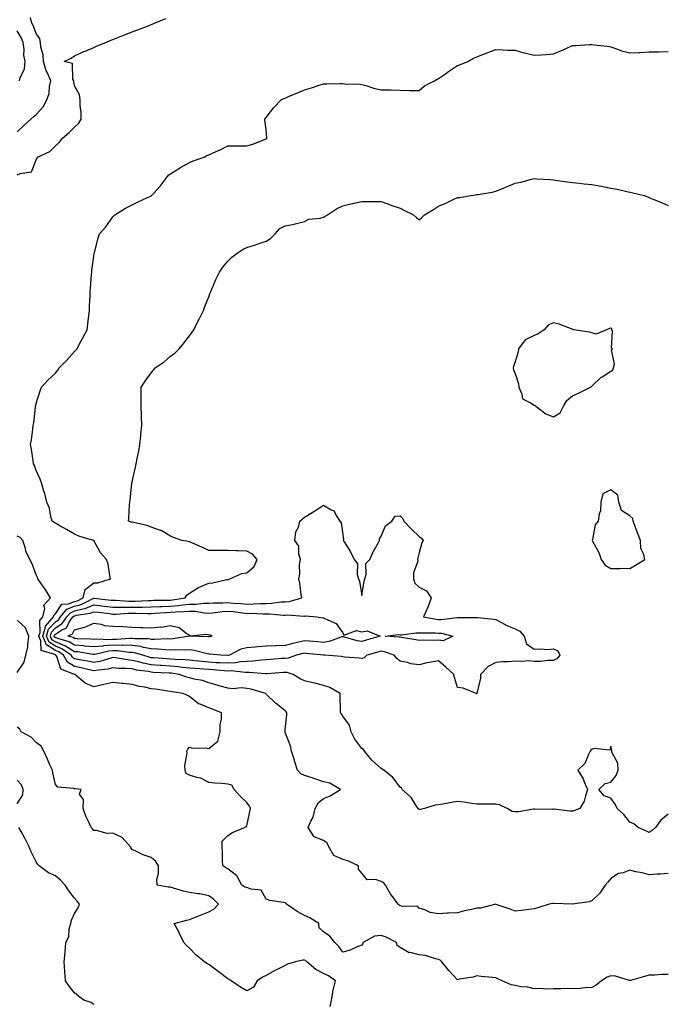
# Model space of a CAD drawing. Units: inches. Extents: x 960563 to 963203, y 7271498 to 7274138.
# Drawn here: x 960799 to 961135, y 7273130 to 7273644 of the extents above; entities that cross this region are included whole.
import ezdxf

# ---------------------------------------------------------------- set-up
doc = ezdxf.new("R2010")
doc.units = ezdxf.units.IN
doc.header["$MEASUREMENT"] = 0
doc.layers.add('Contour_96057271', color=7, linetype='Continuous', true_color=0x02f5e1)

msp = doc.modelspace()

# ---------------------------------------------------------------- linework, layer by layer
at = {"layer": 'Contour_96057271'}
for points in [[(960798.05, 7273585.26, 3178), (960801.51, 7273588.46, 3178), (960805.26, 7273591.92, 3178), (960806.78, 7273593.19, 3178), (960808.05, 7273594.24, 3178), (960811.65, 7273598.32, 3178), (960813.6, 7273601.92, 3178), (960814.81, 7273605.16, 3178), (960815, 7273608.87, 3178), (960815.71, 7273611.92, 3178), (960813.67, 7273616.3, 3178), (960813.21, 7273617.08, 3178), (960811.84, 7273621.92, 3178), (960811.63, 7273625.5, 3178), (960810.45, 7273629.52, 3178), (960810.24, 7273631.92, 3178), (960809.94, 7273633.81, 3178), (960808.05, 7273636.65, 3178), (960806.49, 7273640.36, 3178), (960805.67, 7273641.92, 3178), (960805.05, 7273644.92, 3178)], [(960798.05, 7273562.73, 3177), (960799.63, 7273563.5, 3177), (960805.6, 7273564.37, 3177), (960808.05, 7273570.67, 3177), (960808.47, 7273571.5, 3177), (960808.67, 7273571.92, 3177), (960815.09, 7273574.88, 3177), (960818.05, 7273577.89, 3177), (960820.1, 7273579.87, 3177), (960821.64, 7273581.92, 3177), (960825.13, 7273584.84, 3177), (960828.05, 7273587.67, 3177), (960830.23, 7273589.74, 3177), (960831.45, 7273591.92, 3177), (960831.42, 7273595.29, 3177), (960831.02, 7273598.95, 3177), (960830.99, 7273601.92, 3177), (960830.65, 7273604.52, 3177), (960828.05, 7273609.27, 3177), (960827.6, 7273611.47, 3177), (960827.57, 7273611.92, 3177), (960827.16, 7273612.81, 3177), (960826.99, 7273620.86, 3177), (960822.67, 7273621.92, 3177), (960826.24, 7273623.73, 3177), (960828.05, 7273624.86, 3177), (960832.87, 7273627.1, 3177), (960833.48, 7273627.35, 3177), (960838.05, 7273629.35, 3177), (960839.84, 7273630.13, 3177), (960844.31, 7273631.92, 3177), (960846.94, 7273633.03, 3177), (960848.05, 7273633.46, 3177), (960850.6, 7273634.47, 3177), (960854.08, 7273635.89, 3177), (960858.05, 7273637.37, 3177), (960861.32, 7273638.65, 3177), (960866.95, 7273640.82, 3177), (960868.05, 7273641.25, 3177), (960868.53, 7273641.44, 3177), (960869.72, 7273641.92, 3177), (960875.64, 7273644.33, 3177)], [(960799.26, 7273611.92, 3179), (960799.53, 7273613.4, 3179), (960801.83, 7273618.14, 3179), (960802.15, 7273621.92, 3179), (960801.44, 7273625.31, 3179), (960801.68, 7273628.29, 3179), (960801.21, 7273631.92, 3179), (960800.22, 7273634.09, 3179), (960798.05, 7273637.93, 3179)], [(961138.05, 7273197.91, 3176), (961133.76, 7273197.63, 3176), (961132.32, 7273197.65, 3176), (961128.05, 7273197.33, 3176), (961124.44, 7273198.31, 3176), (961121.04, 7273198.93, 3176), (961118.05, 7273199.63, 3176), (961114.51, 7273198.38, 3176), (961112.01, 7273197.96, 3176), (961108.05, 7273195.37, 3176), (961106.49, 7273193.48, 3176), (961105.05, 7273191.92, 3176), (961102.33, 7273187.64, 3176), (961098.05, 7273183.66, 3176), (961096.71, 7273183.26, 3176), (961088.06, 7273181.93, 3176), (961078.49, 7273182.36, 3176), (961078.05, 7273182.35, 3176), (961077.68, 7273182.29, 3176), (961075.89, 7273181.92, 3176), (961069.99, 7273179.98, 3176), (961068.05, 7273179.48, 3176), (961065.3, 7273179.17, 3176), (961061.32, 7273178.65, 3176), (961058.05, 7273178.31, 3176), (961055.47, 7273179.34, 3176), (961048.1, 7273181.87, 3176), (961048.05, 7273181.89, 3176), (961048.01, 7273181.88, 3176), (961040.03, 7273179.94, 3176), (961038.05, 7273179.81, 3176), (961035.28, 7273179.15, 3176), (961031.56, 7273178.41, 3176), (961028.05, 7273177.48, 3176), (961023.37, 7273177.24, 3176), (961022.63, 7273177.34, 3176), (961018.05, 7273176.99, 3176), (961013.73, 7273177.6, 3176), (961010.96, 7273179.01, 3176), (961008.05, 7273179.82, 3176), (961007.05, 7273180.92, 3176), (960999.19, 7273180.78, 3176), (960998.05, 7273181.17, 3176), (960997.6, 7273181.47, 3176), (960997.05, 7273181.92, 3176), (960994.26, 7273185.71, 3176), (960993.21, 7273187.08, 3176), (960990.44, 7273191.92, 3176), (960989.37, 7273193.24, 3176), (960988.05, 7273193.85, 3176), (960985.11, 7273194.86, 3176), (960980.87, 7273194.74, 3176), (960978.05, 7273198.2, 3176), (960976.32, 7273200.19, 3176), (960976.21, 7273201.92, 3176), (960970.76, 7273204.63, 3176), (960968.05, 7273205.34, 3176), (960963.48, 7273207.35, 3176), (960960.74, 7273211.92, 3176), (960959.87, 7273213.74, 3176), (960958.05, 7273215.27, 3176), (960953.22, 7273217.09, 3176), (960949.92, 7273221.92, 3176), (960951.35, 7273225.22, 3176), (960952.64, 7273227.33, 3176), (960953.67, 7273231.92, 3176), (960955.14, 7273234.83, 3176), (960958.05, 7273237.2, 3176), (960961.47, 7273238.5, 3176), (960966.81, 7273241.92, 3176), (960961.31, 7273245.18, 3176), (960958.05, 7273245.88, 3176), (960953.55, 7273247.42, 3176), (960952.06, 7273247.91, 3176), (960948.05, 7273249.23, 3176), (960946.21, 7273250.08, 3176), (960944.51, 7273251.92, 3176), (960942.91, 7273256.78, 3176), (960942.8, 7273257.17, 3176), (960941.28, 7273261.92, 3176), (960940.7, 7273264.57, 3176), (960938.05, 7273271.6, 3176), (960937.95, 7273271.82, 3176), (960937.93, 7273271.92, 3176), (960937.92, 7273272.05, 3176), (960938.05, 7273272.97, 3176), (960938.9, 7273281.07, 3176), (960938.85, 7273281.92, 3176), (960938.59, 7273282.46, 3176), (960938.05, 7273282.97, 3176), (960933.23, 7273286.74, 3176), (960933.03, 7273286.9, 3176), (960928.05, 7273291.68, 3176), (960927.93, 7273291.8, 3176), (960927.8, 7273291.92, 3176), (960920.3, 7273294.17, 3176), (960918.05, 7273294.62, 3176), (960915.12, 7273294.85, 3176), (960910.61, 7273294.48, 3176), (960908.05, 7273294.77, 3176), (960904.13, 7273295.84, 3176), (960902.44, 7273296.31, 3176), (960898.05, 7273297.48, 3176), (960894.89, 7273298.76, 3176), (960890.49, 7273299.48, 3176), (960888.05, 7273300.18, 3176), (960886.63, 7273300.5, 3176), (960882.65, 7273301.92, 3176), (960878.63, 7273302.5, 3176), (960878.05, 7273302.55, 3176), (960877.39, 7273302.58, 3176), (960869.13, 7273303, 3176), (960868.05, 7273303.07, 3176), (960866.6, 7273303.37, 3176), (960860.35, 7273304.22, 3176), (960858.05, 7273304.78, 3176), (960854.94, 7273305.03, 3176), (960851.13, 7273305, 3176), (960848.05, 7273305.28, 3176), (960845.31, 7273304.66, 3176), (960840.35, 7273304.22, 3176), (960838.05, 7273303.8, 3176), (960835.65, 7273304.32, 3176), (960831.44, 7273305.31, 3176), (960828.05, 7273305.99, 3176), (960824.41, 7273308.28, 3176), (960822.28, 7273311.92, 3176), (960819.78, 7273313.65, 3176), (960818.05, 7273314.34, 3176), (960813.43, 7273317.3, 3176), (960811.4, 7273321.92, 3176), (960812.88, 7273326.75, 3176), (960812.87, 7273327.1, 3176), (960817.02, 7273331.92, 3176), (960817.21, 7273332.76, 3176), (960818.05, 7273333.62, 3176), (960821.4, 7273338.57, 3176), (960824.86, 7273338.73, 3176), (960828.05, 7273339.99, 3176), (960829.56, 7273340.41, 3176), (960832.56, 7273341.92, 3176), (960833.64, 7273346.33, 3176), (960838.05, 7273349.82, 3176), (960840.17, 7273349.8, 3176), (960846.82, 7273351.92, 3176), (960846.36, 7273353.61, 3176), (960845.62, 7273359.49, 3176), (960844.63, 7273361.92, 3176), (960841.52, 7273365.39, 3176), (960838.05, 7273371.78, 3176), (960838, 7273371.87, 3176), (960837.94, 7273371.92, 3176), (960830.29, 7273374.16, 3176), (960828.05, 7273375.1, 3176), (960823.74, 7273377.61, 3176), (960820.41, 7273379.56, 3176), (960818.05, 7273380.94, 3176), (960817.38, 7273381.25, 3176), (960816.37, 7273381.92, 3176), (960815.66, 7273384.31, 3176), (960814.92, 7273388.8, 3176), (960813.54, 7273391.92, 3176), (960812.49, 7273396.36, 3176), (960811.83, 7273398.14, 3176), (960810.72, 7273401.92, 3176), (960810.05, 7273403.92, 3176), (960808.05, 7273408.47, 3176), (960807.11, 7273410.98, 3176), (960806.61, 7273411.92, 3176), (960806.32, 7273413.65, 3176), (960805.53, 7273419.4, 3176), (960805.08, 7273421.92, 3176), (960805.56, 7273424.41, 3176), (960806.17, 7273430.05, 3176), (960806.48, 7273431.92, 3176), (960806.68, 7273433.29, 3176), (960807.64, 7273441.51, 3176), (960807.7, 7273441.92, 3176), (960807.73, 7273442.24, 3176), (960808.05, 7273443.33, 3176), (960810.05, 7273449.92, 3176), (960810.74, 7273451.92, 3176), (960814.19, 7273455.78, 3176), (960818.05, 7273459.2, 3176), (960819.2, 7273460.77, 3176), (960820.05, 7273461.92, 3176), (960823.93, 7273466.04, 3176), (960828.05, 7273470.5, 3176), (960828.68, 7273471.29, 3176), (960829.31, 7273471.92, 3176), (960830.66, 7273474.53, 3176), (960832.25, 7273477.72, 3176), (960834.55, 7273481.92, 3176), (960834.93, 7273485.04, 3176), (960835.45, 7273489.32, 3176), (960835.76, 7273491.92, 3176), (960835.85, 7273494.12, 3176), (960836.13, 7273500, 3176), (960836.19, 7273501.92, 3176), (960836.31, 7273503.66, 3176), (960836.92, 7273510.79, 3176), (960837.01, 7273511.92, 3176), (960837.1, 7273512.87, 3176), (960838.05, 7273520.33, 3176), (960838.24, 7273521.73, 3176), (960838.27, 7273521.92, 3176), (960838.36, 7273522.23, 3176), (960840.34, 7273529.63, 3176), (960841.02, 7273531.92, 3176), (960844.31, 7273535.66, 3176), (960848.05, 7273540.89, 3176), (960848.53, 7273541.44, 3176), (960848.97, 7273541.92, 3176), (960854.64, 7273545.33, 3176), (960858.05, 7273547.19, 3176), (960861.31, 7273548.66, 3176), (960867.94, 7273551.81, 3176), (960868.05, 7273551.86, 3176), (960868.08, 7273551.89, 3176), (960868.14, 7273551.92, 3176), (960869.24, 7273553.11, 3176), (960872.92, 7273557.05, 3176), (960876.53, 7273561.92, 3176), (960877.16, 7273562.81, 3176), (960878.05, 7273563.38, 3176), (960881.92, 7273565.79, 3176), (960883.28, 7273566.69, 3176), (960888.05, 7273569.2, 3176), (960889.95, 7273570.02, 3176), (960895.69, 7273571.92, 3176), (960897.13, 7273572.84, 3176), (960898.05, 7273573.25, 3176), (960900.46, 7273574.33, 3176), (960904.09, 7273575.88, 3176), (960908.05, 7273577.85, 3176), (960912.09, 7273577.88, 3176), (960914.03, 7273577.9, 3176), (960918.05, 7273577.9, 3176), (960921.16, 7273578.81, 3176), (960927.6, 7273581.47, 3176), (960928.05, 7273581.63, 3176), (960928.23, 7273581.74, 3176), (960928.42, 7273581.92, 3176), (960928.41, 7273582.28, 3176), (960928.05, 7273586.4, 3176), (960927.41, 7273591.28, 3176), (960927.39, 7273591.92, 3176), (960927.69, 7273592.28, 3176), (960928.05, 7273592.68, 3176), (960932.01, 7273597.96, 3176), (960935.94, 7273601.92, 3176), (960937.38, 7273602.59, 3176), (960938.05, 7273602.89, 3176), (960939.74, 7273603.61, 3176), (960944.39, 7273605.58, 3176), (960948.05, 7273607.14, 3176), (960951.78, 7273608.19, 3176), (960955.67, 7273609.54, 3176), (960958.05, 7273610.28, 3176), (960959.7, 7273610.27, 3176), (960966.52, 7273610.39, 3176), (960968.05, 7273610.39, 3176), (960969.8, 7273610.17, 3176), (960976.35, 7273610.22, 3176), (960978.05, 7273609.95, 3176), (960980.73, 7273609.24, 3176), (960984.1, 7273607.97, 3176), (960988.05, 7273607.23, 3176), (960992.85, 7273607.12, 3176), (960993.27, 7273607.14, 3176), (960998.05, 7273607.01, 3176), (961002.97, 7273606.84, 3176), (961003.1, 7273606.87, 3176), (961008.05, 7273606.77, 3176), (961010.77, 7273609.2, 3176), (961015.89, 7273611.92, 3176), (961017.31, 7273612.66, 3176), (961018.05, 7273613.01, 3176), (961021.72, 7273615.59, 3176), (961023.27, 7273616.7, 3176), (961028.05, 7273619.79, 3176), (961029.59, 7273620.38, 3176), (961033.3, 7273621.92, 3176), (961036.35, 7273623.62, 3176), (961038.05, 7273624.45, 3176), (961042.12, 7273625.99, 3176), (961043.46, 7273626.51, 3176), (961048.05, 7273628.18, 3176), (961051.88, 7273628.09, 3176), (961054.07, 7273627.94, 3176), (961058.05, 7273627.86, 3176), (961062.66, 7273626.53, 3176), (961063.63, 7273626.34, 3176), (961068.05, 7273625.25, 3176), (961071.59, 7273625.46, 3176), (961074.31, 7273625.66, 3176), (961078.05, 7273625.88, 3176), (961082.31, 7273627.66, 3176), (961085.06, 7273628.93, 3176), (961088.05, 7273630.26, 3176), (961089.58, 7273630.39, 3176), (961096.91, 7273630.78, 3176), (961098.05, 7273630.88, 3176), (961099.26, 7273630.71, 3176), (961106.06, 7273629.93, 3176), (961108.05, 7273629.65, 3176), (961111.49, 7273628.48, 3176), (961113.63, 7273627.5, 3176), (961118.05, 7273626.44, 3176), (961122.85, 7273626.72, 3176), (961123.29, 7273626.68, 3176), (961128.05, 7273627.08, 3176), (961133.21, 7273627.08, 3176), (961138.05, 7273627.09, 3176)], [(961138.05, 7273228.9, 3175), (961134.09, 7273225.88, 3175), (961131.4, 7273221.92, 3175), (961129.61, 7273220.36, 3175), (961128.05, 7273219.41, 3175), (961126.38, 7273220.25, 3175), (961122.26, 7273221.92, 3175), (961120.06, 7273223.93, 3175), (961118.05, 7273224.77, 3175), (961114.87, 7273228.74, 3175), (961111.37, 7273231.92, 3175), (961110.39, 7273234.26, 3175), (961108.05, 7273237.3, 3175), (961104.59, 7273238.46, 3175), (961101.76, 7273241.92, 3175), (961105.08, 7273244.89, 3175), (961108.05, 7273245.6, 3175), (961110.88, 7273249.09, 3175), (961111.81, 7273251.92, 3175), (961111.66, 7273255.53, 3175), (961108.62, 7273261.35, 3175), (961108.56, 7273261.92, 3175), (961108.51, 7273262.38, 3175), (961108.05, 7273264.39, 3175), (961107.57, 7273262.4, 3175), (961099.43, 7273263.3, 3175), (961098.05, 7273262.76, 3175), (961097.61, 7273262.36, 3175), (961097.25, 7273261.92, 3175), (961096.31, 7273260.18, 3175), (961094.48, 7273255.49, 3175), (961090.76, 7273251.92, 3175), (961093.6, 7273247.47, 3175), (961094.18, 7273245.79, 3175), (961095.92, 7273241.92, 3175), (961094.74, 7273238.61, 3175), (961094.17, 7273235.8, 3175), (961091.87, 7273231.92, 3175), (961089.09, 7273230.88, 3175), (961088.05, 7273230.51, 3175), (961086.58, 7273230.45, 3175), (961078.43, 7273231.54, 3175), (961078.05, 7273231.52, 3175), (961077.57, 7273231.44, 3175), (961068.41, 7273231.56, 3175), (961068.05, 7273231.48, 3175), (961067.61, 7273231.48, 3175), (961059.76, 7273230.21, 3175), (961058.05, 7273230.21, 3175), (961056.54, 7273230.41, 3175), (961053.86, 7273231.92, 3175), (961049.91, 7273233.78, 3175), (961048.05, 7273234.18, 3175), (961045.71, 7273234.26, 3175), (961040.28, 7273234.15, 3175), (961038.05, 7273234.25, 3175), (961035.52, 7273234.45, 3175), (961031.42, 7273235.29, 3175), (961028.05, 7273235.49, 3175), (961024.84, 7273235.13, 3175), (961020.34, 7273234.21, 3175), (961018.05, 7273233.89, 3175), (961016.25, 7273233.72, 3175), (961010.74, 7273231.92, 3175), (961008.6, 7273231.37, 3175), (961008.05, 7273231.37, 3175), (961007.73, 7273231.6, 3175), (961007.5, 7273231.92, 3175), (961006.3, 7273233.67, 3175), (961003.82, 7273237.69, 3175), (960999.12, 7273241.92, 3175), (960998.69, 7273242.56, 3175), (960998.05, 7273243.14, 3175), (960994.19, 7273248.06, 3175), (960989.6, 7273251.92, 3175), (960988.62, 7273252.49, 3175), (960988.05, 7273252.83, 3175), (960983.22, 7273257.09, 3175), (960979.35, 7273261.92, 3175), (960978.84, 7273262.71, 3175), (960978.05, 7273263.25, 3175), (960974.32, 7273268.19, 3175), (960972.39, 7273271.92, 3175), (960971.57, 7273275.44, 3175), (960968.05, 7273280.19, 3175), (960967.42, 7273281.3, 3175), (960966.9, 7273281.92, 3175), (960966.84, 7273283.13, 3175), (960966.72, 7273290.59, 3175), (960966.65, 7273291.92, 3175), (960961.29, 7273295.16, 3175), (960958.05, 7273296.1, 3175), (960953.41, 7273297.28, 3175), (960952.45, 7273297.52, 3175), (960948.05, 7273298.62, 3175), (960945.81, 7273299.68, 3175), (960942.15, 7273301.92, 3175), (960939.1, 7273302.97, 3175), (960938.05, 7273302.96, 3175), (960937.08, 7273302.89, 3175), (960928.36, 7273302.23, 3175), (960928.05, 7273302.21, 3175), (960927.77, 7273302.2, 3175), (960919.11, 7273302.98, 3175), (960918.05, 7273302.96, 3175), (960917.07, 7273302.9, 3175), (960909.92, 7273303.79, 3175), (960908.05, 7273303.7, 3175), (960906.16, 7273303.81, 3175), (960900.4, 7273304.27, 3175), (960898.05, 7273304.41, 3175), (960895.31, 7273304.66, 3175), (960891.07, 7273304.94, 3175), (960888.05, 7273305.24, 3175), (960884.4, 7273305.57, 3175), (960882.04, 7273305.91, 3175), (960878.05, 7273306.25, 3175), (960873.43, 7273306.54, 3175), (960872.7, 7273306.57, 3175), (960868.05, 7273306.87, 3175), (960863.86, 7273307.73, 3175), (960861.54, 7273308.43, 3175), (960858.05, 7273309.27, 3175), (960855.59, 7273309.46, 3175), (960849.42, 7273310.55, 3175), (960848.05, 7273310.68, 3175), (960846.45, 7273310.32, 3175), (960841.28, 7273308.69, 3175), (960838.05, 7273308.11, 3175), (960834.91, 7273308.78, 3175), (960830.37, 7273309.6, 3175), (960828.05, 7273310.06, 3175), (960826.91, 7273310.78, 3175), (960826.24, 7273311.92, 3175), (960821.4, 7273315.27, 3175), (960818.05, 7273316.61, 3175), (960814.81, 7273318.68, 3175), (960813.39, 7273321.92, 3175), (960814.49, 7273325.48, 3175), (960818.05, 7273329.33, 3175), (960819.62, 7273330.35, 3175), (960820.7, 7273331.92, 3175), (960824.04, 7273335.93, 3175), (960828.05, 7273337.52, 3175), (960831.5, 7273338.47, 3175), (960837.77, 7273341.64, 3175), (960838.05, 7273341.75, 3175), (960838.25, 7273341.72, 3175), (960846.9, 7273340.77, 3175), (960848.05, 7273340.63, 3175), (960849.34, 7273340.63, 3175), (960856.33, 7273340.2, 3175), (960858.05, 7273340.2, 3175), (960859.75, 7273340.22, 3175), (960866.66, 7273340.53, 3175), (960868.05, 7273340.55, 3175), (960869.35, 7273340.62, 3175), (960876.86, 7273340.73, 3175), (960878.05, 7273340.78, 3175), (960879.1, 7273340.87, 3175), (960885.76, 7273341.92, 3175), (960886.64, 7273343.33, 3175), (960888.05, 7273344.42, 3175), (960892.65, 7273347.32, 3175), (960893.9, 7273347.77, 3175), (960898.05, 7273349.63, 3175), (960900.18, 7273349.79, 3175), (960907.55, 7273351.42, 3175), (960908.05, 7273351.47, 3175), (960908.45, 7273351.52, 3175), (960909.08, 7273351.92, 3175), (960915.33, 7273354.64, 3175), (960918.05, 7273355.02, 3175), (960921.75, 7273358.22, 3175), (960923.3, 7273361.92, 3175), (960920.89, 7273364.76, 3175), (960918.05, 7273366.32, 3175), (960913.47, 7273366.5, 3175), (960912.59, 7273366.46, 3175), (960908.05, 7273366.66, 3175), (960903.32, 7273366.65, 3175), (960902.75, 7273366.62, 3175), (960898.05, 7273366.61, 3175), (960894.47, 7273368.34, 3175), (960889.34, 7273370.63, 3175), (960888.05, 7273371.23, 3175), (960887.41, 7273371.28, 3175), (960883.99, 7273371.92, 3175), (960879.62, 7273373.49, 3175), (960878.05, 7273374.08, 3175), (960873.22, 7273377.09, 3175), (960872.82, 7273377.15, 3175), (960868.05, 7273378.85, 3175), (960865.77, 7273379.64, 3175), (960858.77, 7273381.2, 3175), (960858.05, 7273381.4, 3175), (960857.6, 7273381.47, 3175), (960856.16, 7273381.92, 3175), (960856.41, 7273383.56, 3175), (960856.66, 7273390.53, 3175), (960856.83, 7273391.92, 3175), (960857.01, 7273392.96, 3175), (960857.93, 7273401.8, 3175), (960857.95, 7273401.92, 3175), (960857.96, 7273402.01, 3175), (960858.05, 7273402.44, 3175), (960859.87, 7273410.1, 3175), (960860.23, 7273411.92, 3175), (960860.75, 7273414.62, 3175), (960861.52, 7273418.45, 3175), (960862.17, 7273421.92, 3175), (960862.59, 7273426.46, 3175), (960862.65, 7273427.32, 3175), (960863.1, 7273431.92, 3175), (960862.96, 7273436.83, 3175), (960862.95, 7273437.02, 3175), (960862.84, 7273441.92, 3175), (960862.86, 7273446.73, 3175), (960862.84, 7273447.13, 3175), (960862.88, 7273451.92, 3175), (960864.97, 7273455, 3175), (960868.05, 7273459.4, 3175), (960869.22, 7273460.75, 3175), (960870.15, 7273461.92, 3175), (960874.75, 7273465.22, 3175), (960878.05, 7273468.09, 3175), (960880.31, 7273469.66, 3175), (960882.6, 7273471.92, 3175), (960885.12, 7273474.85, 3175), (960888.05, 7273478.76, 3175), (960889.41, 7273480.56, 3175), (960890.34, 7273481.92, 3175), (960892.59, 7273486.46, 3175), (960892.89, 7273487.08, 3175), (960895.3, 7273491.92, 3175), (960896.02, 7273493.95, 3175), (960898.05, 7273499.15, 3175), (960898.83, 7273501.14, 3175), (960899.17, 7273501.92, 3175), (960900.09, 7273503.96, 3175), (960901.83, 7273508.14, 3175), (960903.74, 7273511.92, 3175), (960905.42, 7273514.55, 3175), (960908.05, 7273517.72, 3175), (960910.16, 7273519.81, 3175), (960912.88, 7273521.92, 3175), (960916.09, 7273523.88, 3175), (960918.05, 7273524.75, 3175), (960922.42, 7273526.29, 3175), (960923.33, 7273526.64, 3175), (960928.05, 7273528.16, 3175), (960930.41, 7273529.56, 3175), (960932.72, 7273531.92, 3175), (960935.28, 7273534.69, 3175), (960938.05, 7273536.21, 3175), (960942.95, 7273537.02, 3175), (960943.29, 7273537.16, 3175), (960948.05, 7273538.41, 3175), (960950.41, 7273539.56, 3175), (960956.35, 7273540.22, 3175), (960958.05, 7273540.71, 3175), (960958.82, 7273541.15, 3175), (960960.11, 7273541.92, 3175), (960964.87, 7273545.1, 3175), (960968.05, 7273546.57, 3175), (960972.35, 7273547.62, 3175), (960974.03, 7273547.9, 3175), (960978.05, 7273548.77, 3175), (960981.11, 7273548.86, 3175), (960984.93, 7273548.8, 3175), (960988.05, 7273548.89, 3175), (960992.93, 7273547.04, 3175), (960993.1, 7273546.97, 3175), (960998.05, 7273545.29, 3175), (961000.3, 7273544.17, 3175), (961004.95, 7273541.92, 3175), (961006.62, 7273540.49, 3175), (961008.05, 7273539.26, 3175), (961009.42, 7273540.55, 3175), (961010.76, 7273541.92, 3175), (961015.37, 7273544.6, 3175), (961018.05, 7273546.42, 3175), (961021.97, 7273548, 3175), (961026.13, 7273550, 3175), (961028.05, 7273550.87, 3175), (961029, 7273550.97, 3175), (961034.88, 7273551.92, 3175), (961037.62, 7273552.35, 3175), (961038.05, 7273552.44, 3175), (961038.7, 7273552.57, 3175), (961046.16, 7273553.81, 3175), (961048.05, 7273554.23, 3175), (961052.01, 7273555.88, 3175), (961053.49, 7273556.48, 3175), (961058.05, 7273558.47, 3175), (961060.99, 7273558.98, 3175), (961066.63, 7273560.5, 3175), (961068.05, 7273560.8, 3175), (961069.36, 7273560.61, 3175), (961076.53, 7273560.4, 3175), (961078.05, 7273560.11, 3175), (961080.14, 7273559.83, 3175), (961085.22, 7273559.09, 3175), (961088.05, 7273558.69, 3175), (961091.55, 7273558.42, 3175), (961094.16, 7273558.03, 3175), (961098.05, 7273557.77, 3175), (961102.96, 7273556.83, 3175), (961103.17, 7273556.8, 3175), (961108.05, 7273555.9, 3175), (961111.34, 7273555.21, 3175), (961115.79, 7273554.18, 3175), (961118.05, 7273553.69, 3175), (961119.52, 7273553.39, 3175), (961125.5, 7273551.92, 3175), (961127.35, 7273551.22, 3175), (961128.05, 7273550.95, 3175), (961129.69, 7273550.28, 3175), (961134.53, 7273548.4, 3175), (961138.05, 7273546.83, 3175)], [(961138.05, 7273145.23, 3177), (961134.75, 7273145.22, 3177), (961130.97, 7273144.84, 3177), (961128.05, 7273144.81, 3177), (961125.72, 7273144.25, 3177), (961118.3, 7273142.17, 3177), (961118.05, 7273142.11, 3177), (961117.84, 7273142.13, 3177), (961110.44, 7273144.31, 3177), (961108.05, 7273144.54, 3177), (961106.13, 7273143.84, 3177), (961103.26, 7273141.92, 3177), (961100.37, 7273139.6, 3177), (961098.05, 7273138.47, 3177), (961094.47, 7273138.34, 3177), (961092.01, 7273137.96, 3177), (961088.05, 7273137.84, 3177), (961084.04, 7273137.91, 3177), (961082.24, 7273137.73, 3177), (961078.05, 7273137.79, 3177), (961073.77, 7273137.64, 3177), (961071.99, 7273137.98, 3177), (961068.05, 7273137.74, 3177), (961064.7, 7273138.57, 3177), (961061.11, 7273138.86, 3177), (961058.05, 7273139.44, 3177), (961055.96, 7273139.83, 3177), (961051.28, 7273141.92, 3177), (961049.06, 7273142.93, 3177), (961048.05, 7273143.49, 3177), (961046.23, 7273143.74, 3177), (961040.32, 7273144.19, 3177), (961038.05, 7273144.52, 3177), (961036.19, 7273143.78, 3177), (961028.89, 7273142.76, 3177), (961028.05, 7273142.53, 3177), (961023.39, 7273147.26, 3177), (961019.77, 7273151.92, 3177), (961018.9, 7273152.77, 3177), (961018.05, 7273153.15, 3177), (961016.57, 7273153.4, 3177), (961011.29, 7273155.16, 3177), (961008.05, 7273155.52, 3177), (961003.32, 7273156.65, 3177), (961002.73, 7273156.6, 3177), (960998.05, 7273159.34, 3177), (960996.53, 7273160.4, 3177), (960996.14, 7273161.92, 3177), (960990.78, 7273164.65, 3177), (960988.05, 7273165.59, 3177), (960984.66, 7273165.31, 3177), (960978.67, 7273161.92, 3177), (960978.62, 7273161.35, 3177), (960978.05, 7273160.58, 3177), (960975.95, 7273159.82, 3177), (960971.94, 7273158.03, 3177), (960968.05, 7273156.97, 3177), (960966.02, 7273159.89, 3177), (960963.96, 7273161.92, 3177), (960961.34, 7273165.21, 3177), (960958.05, 7273167.59, 3177), (960955.82, 7273169.69, 3177), (960955.59, 7273171.92, 3177), (960950.96, 7273174.83, 3177), (960948.05, 7273175.99, 3177), (960944.18, 7273178.05, 3177), (960938.77, 7273181.92, 3177), (960938.52, 7273182.39, 3177), (960938.05, 7273182.63, 3177), (960937.07, 7273182.9, 3177), (960929.95, 7273183.82, 3177), (960928.05, 7273184.6, 3177), (960925.39, 7273189.26, 3177), (960920.21, 7273189.76, 3177), (960918.05, 7273190.7, 3177), (960916.91, 7273190.78, 3177), (960915.32, 7273191.92, 3177), (960912.84, 7273196.71, 3177), (960908.05, 7273200.36, 3177), (960907.04, 7273200.91, 3177), (960905.46, 7273201.92, 3177), (960905.26, 7273204.71, 3177), (960905.31, 7273209.18, 3177), (960905.07, 7273211.92, 3177), (960905.11, 7273214.86, 3177), (960908.05, 7273217.77, 3177), (960910.51, 7273219.46, 3177), (960916.68, 7273221.92, 3177), (960917.67, 7273222.3, 3177), (960918.05, 7273222.87, 3177), (960919.6, 7273230.37, 3177), (960919.81, 7273231.92, 3177), (960919.34, 7273233.21, 3177), (960918.05, 7273235.07, 3177), (960914.48, 7273238.35, 3177), (960911.33, 7273241.92, 3177), (960910.15, 7273244.02, 3177), (960908.05, 7273244.62, 3177), (960904.96, 7273245.01, 3177), (960901.2, 7273245.07, 3177), (960898.05, 7273245.56, 3177), (960893.89, 7273247.76, 3177), (960891.93, 7273248.04, 3177), (960888.05, 7273249.27, 3177), (960886.37, 7273250.24, 3177), (960885.84, 7273251.92, 3177), (960885.62, 7273254.35, 3177), (960886.86, 7273260.73, 3177), (960886.64, 7273261.92, 3177), (960887.09, 7273262.88, 3177), (960888.05, 7273263.88, 3177), (960889.6, 7273263.47, 3177), (960896.46, 7273263.51, 3177), (960898.05, 7273263.24, 3177), (960902.89, 7273267.08, 3177), (960904.13, 7273271.92, 3177), (960904.13, 7273275.84, 3177), (960904.68, 7273278.55, 3177), (960904.68, 7273281.92, 3177), (960899.98, 7273283.85, 3177), (960898.05, 7273284.53, 3177), (960893.65, 7273286.32, 3177), (960892.66, 7273286.53, 3177), (960888.05, 7273290.42, 3177), (960887.02, 7273290.89, 3177), (960884.65, 7273291.92, 3177), (960878.93, 7273292.8, 3177), (960878.05, 7273293.04, 3177), (960876.73, 7273293.24, 3177), (960870.28, 7273294.15, 3177), (960868.05, 7273294.46, 3177), (960864.74, 7273295.23, 3177), (960861.72, 7273295.59, 3177), (960858.05, 7273296.72, 3177), (960853.38, 7273297.25, 3177), (960852.73, 7273297.24, 3177), (960848.05, 7273297.65, 3177), (960843.33, 7273296.64, 3177), (960842.59, 7273296.46, 3177), (960838.05, 7273295.46, 3177), (960833.5, 7273297.37, 3177), (960828.09, 7273301.88, 3177), (960828.05, 7273301.91, 3177), (960820.79, 7273304.66, 3177), (960818.68, 7273311.29, 3177), (960818.31, 7273311.92, 3177), (960818.16, 7273312.03, 3177), (960818.05, 7273312.07, 3177), (960817.63, 7273312.34, 3177), (960810.5, 7273314.37, 3177), (960810.47, 7273319.5, 3177), (960809.41, 7273321.92, 3177), (960810.01, 7273323.88, 3177), (960809.89, 7273330.08, 3177), (960811.47, 7273331.92, 3177), (960812.41, 7273336.28, 3177), (960811.91, 7273338.06, 3177), (960815.52, 7273341.92, 3177), (960812.58, 7273346.45, 3177), (960810.43, 7273349.54, 3177), (960808.79, 7273351.92, 3177), (960808.58, 7273352.45, 3177), (960808.05, 7273353.93, 3177), (960805.82, 7273359.69, 3177), (960804.65, 7273361.92, 3177), (960802.49, 7273366.36, 3177), (960802.35, 7273367.62, 3177), (960801.09, 7273371.92, 3177), (960799.56, 7273373.43, 3177), (960798.05, 7273374.18, 3177)], [(960798.05, 7273302.89, 3178), (960801.67, 7273308.3, 3178), (960802.64, 7273311.92, 3178), (960803.56, 7273316.41, 3178), (960803.54, 7273317.41, 3178), (960804.17, 7273321.92, 3178), (960802.39, 7273326.26, 3178), (960798.05, 7273330.17, 3178)], [(960961.48, 7273128.49, 3178), (960962.24, 7273131.92, 3178), (960963.09, 7273136.88, 3178), (960963.13, 7273137, 3178), (960964.19, 7273141.92, 3178), (960960.64, 7273144.51, 3178), (960958.05, 7273145.75, 3178), (960954.03, 7273147.9, 3178), (960949.22, 7273151.92, 3178), (960948.67, 7273152.54, 3178), (960948.05, 7273152.77, 3178), (960947.22, 7273152.75, 3178), (960943.31, 7273151.92, 3178), (960939.29, 7273150.68, 3178), (960938.05, 7273149.88, 3178), (960934.1, 7273147.97, 3178), (960932.64, 7273147.33, 3178), (960928.05, 7273144.75, 3178), (960926.14, 7273143.83, 3178), (960923.35, 7273141.92, 3178), (960921.37, 7273138.6, 3178), (960918.05, 7273136.7, 3178), (960914.73, 7273138.6, 3178), (960909.78, 7273141.92, 3178), (960908.67, 7273142.55, 3178), (960908.05, 7273143.01, 3178), (960903.63, 7273146.34, 3178), (960902.97, 7273146.84, 3178), (960898.05, 7273150.44, 3178), (960897.16, 7273151.03, 3178), (960895.95, 7273151.92, 3178), (960891.44, 7273155.31, 3178), (960888.05, 7273159, 3178), (960886.52, 7273160.39, 3178), (960885.06, 7273161.92, 3178), (960882.85, 7273166.72, 3178), (960882.38, 7273167.59, 3178), (960880.11, 7273171.92, 3178), (960886.42, 7273173.55, 3178), (960888.05, 7273174.01, 3178), (960891.48, 7273175.35, 3178), (960893.75, 7273176.22, 3178), (960898.05, 7273177.96, 3178), (960900.68, 7273179.29, 3178), (960903.17, 7273181.92, 3178), (960900.65, 7273184.52, 3178), (960898.05, 7273186.32, 3178), (960893.48, 7273187.35, 3178), (960892.65, 7273187.32, 3178), (960888.05, 7273188, 3178), (960884.92, 7273188.8, 3178), (960879.64, 7273190.33, 3178), (960878.05, 7273190.76, 3178), (960876.9, 7273190.77, 3178), (960871.19, 7273191.92, 3178), (960871.04, 7273194.91, 3178), (960871.93, 7273198.04, 3178), (960871.83, 7273201.92, 3178), (960870.38, 7273204.25, 3178), (960868.05, 7273206.3, 3178), (960863.85, 7273207.72, 3178), (960860.63, 7273209.34, 3178), (960858.05, 7273210.46, 3178), (960857.44, 7273211.31, 3178), (960857.19, 7273211.92, 3178), (960852.82, 7273216.69, 3178), (960848.05, 7273218.95, 3178), (960845.05, 7273218.92, 3178), (960839.46, 7273220.51, 3178), (960838.05, 7273220.47, 3178), (960837.38, 7273221.25, 3178), (960836.64, 7273221.92, 3178), (960835.62, 7273224.35, 3178), (960833.98, 7273227.85, 3178), (960832.5, 7273231.92, 3178), (960832.68, 7273236.55, 3178), (960830.55, 7273239.42, 3178), (960831.49, 7273241.92, 3178), (960828.29, 7273242.16, 3178), (960828.05, 7273242.23, 3178), (960827.55, 7273242.42, 3178), (960819.23, 7273243.1, 3178), (960818.05, 7273244.42, 3178), (960816.75, 7273250.62, 3178), (960816.51, 7273251.92, 3178), (960815.17, 7273254.8, 3178), (960813.8, 7273257.67, 3178), (960811.91, 7273261.92, 3178), (960810.66, 7273264.53, 3178), (960808.05, 7273266.46, 3178), (960805.35, 7273269.22, 3178), (960800.14, 7273271.92, 3178), (960799.46, 7273273.33, 3178), (960798.05, 7273274.31, 3178)], [(960798.05, 7273234.36, 3179), (960801, 7273238.97, 3179), (960801.22, 7273241.92, 3179), (960800.34, 7273244.21, 3179), (960798.05, 7273246.64, 3179)], [(960838.05, 7273129.51, 3179), (960836.73, 7273130.6, 3179), (960832.91, 7273131.92, 3179), (960830.12, 7273133.99, 3179), (960828.05, 7273135.65, 3179), (960825.23, 7273139.1, 3179), (960823.36, 7273141.92, 3179), (960822.92, 7273146.79, 3179), (960822.94, 7273147.03, 3179), (960822.64, 7273151.92, 3179), (960823.07, 7273156.9, 3179), (960823.08, 7273156.95, 3179), (960823.51, 7273161.92, 3179), (960825, 7273164.97, 3179), (960825.25, 7273169.12, 3179), (960826, 7273171.92, 3179), (960826.42, 7273173.55, 3179), (960828.05, 7273177.09, 3179), (960829.92, 7273180.05, 3179), (960830.66, 7273181.92, 3179), (960829.56, 7273183.43, 3179), (960828.05, 7273185.05, 3179), (960825.03, 7273188.9, 3179), (960823.05, 7273191.92, 3179), (960820.67, 7273194.54, 3179), (960818.05, 7273196.74, 3179), (960814.48, 7273198.35, 3179), (960809.47, 7273201.92, 3179), (960808.81, 7273202.68, 3179), (960808.05, 7273204.06, 3179), (960805.4, 7273209.27, 3179), (960804.36, 7273211.92, 3179), (960802.29, 7273216.16, 3179), (960800.14, 7273219.83, 3179), (960798.98, 7273221.92, 3179)]]:
    msp.add_polyline3d(points, dxfattribs=at)
for points in [[(961078.05, 7273436.4, 3175), (961081.51, 7273438.46, 3175), (961083.26, 7273441.92, 3175), (961085.1, 7273444.87, 3175), (961088.05, 7273447.3, 3175), (961091.2, 7273448.77, 3175), (961097.42, 7273451.92, 3175), (961097.8, 7273452.17, 3175), (961098.05, 7273452.43, 3175), (961102.92, 7273457.05, 3175), (961103.51, 7273457.38, 3175), (961108.05, 7273460.26, 3175), (961109.09, 7273460.88, 3175), (961109.51, 7273461.92, 3175), (961110.01, 7273463.88, 3175), (961108.47, 7273471.5, 3175), (961108.94, 7273471.92, 3175), (961108.48, 7273472.35, 3175), (961108.94, 7273481.03, 3175), (961108.66, 7273481.92, 3175), (961108.51, 7273482.38, 3175), (961108.05, 7273482.67, 3175), (961107.4, 7273482.57, 3175), (961105.81, 7273481.92, 3175), (961100.35, 7273479.62, 3175), (961098.05, 7273480.32, 3175), (961096.75, 7273480.62, 3175), (961088.68, 7273481.92, 3175), (961088.21, 7273482.08, 3175), (961088.05, 7273482.09, 3175), (961087.83, 7273482.14, 3175), (961081.02, 7273484.89, 3175), (961078.05, 7273485.44, 3175), (961075.57, 7273484.4, 3175), (961073.17, 7273481.92, 3175), (961070.19, 7273479.78, 3175), (961068.05, 7273478.92, 3175), (961063.35, 7273476.62, 3175), (961059.91, 7273471.92, 3175), (961059.65, 7273470.32, 3175), (961058.05, 7273465.09, 3175), (961057.2, 7273462.77, 3175), (961057.06, 7273461.92, 3175), (961057.17, 7273461.04, 3175), (961058.05, 7273459.04, 3175), (961059.77, 7273453.64, 3175), (961059.96, 7273451.92, 3175), (961061.63, 7273448.34, 3175), (961061.95, 7273445.82, 3175), (961066.17, 7273443.8, 3175), (961068.05, 7273442.46, 3175), (961068.46, 7273442.33, 3175), (961068.92, 7273441.92, 3175), (961074.08, 7273437.95, 3175)], [(961118.05, 7273357.25, 3175), (961121, 7273358.97, 3175), (961125.73, 7273361.92, 3175), (961125.35, 7273364.62, 3175), (961123.78, 7273367.65, 3175), (961123.54, 7273371.92, 3175), (961122, 7273375.87, 3175), (961120.81, 7273379.16, 3175), (961119.78, 7273381.92, 3175), (961119.5, 7273383.37, 3175), (961118.05, 7273384.7, 3175), (961113.69, 7273387.56, 3175), (961112.29, 7273391.92, 3175), (961111.72, 7273395.59, 3175), (961108.05, 7273398.34, 3175), (961103.84, 7273396.13, 3175), (961102.88, 7273391.92, 3175), (961102.59, 7273387.38, 3175), (961101.91, 7273385.78, 3175), (961101.4, 7273381.92, 3175), (961099.91, 7273380.06, 3175), (961098.49, 7273372.36, 3175), (961098.31, 7273371.92, 3175), (961098.54, 7273371.43, 3175), (961101.78, 7273365.65, 3175), (961102.92, 7273361.92, 3175), (961105.02, 7273358.89, 3175), (961108.05, 7273357.25, 3175), (961112.78, 7273357.19, 3175), (961113.49, 7273357.36, 3175)], [(961038.05, 7273291.83, 3174), (961037.99, 7273291.86, 3174), (961037.68, 7273291.92, 3174), (961030.92, 7273294.79, 3174), (961028.05, 7273295.14, 3174), (961026.37, 7273300.24, 3174), (961026.01, 7273301.92, 3174), (961021.92, 7273305.79, 3174), (961018.05, 7273309.1, 3174), (961014.47, 7273308.34, 3174), (961012.02, 7273307.95, 3174), (961008.05, 7273306.97, 3174), (961003.61, 7273307.48, 3174), (961001.88, 7273308.09, 3174), (960998.05, 7273308.77, 3174), (960996.32, 7273310.19, 3174), (960994.96, 7273311.92, 3174), (960989.81, 7273313.68, 3174), (960988.05, 7273314, 3174), (960986.44, 7273313.53, 3174), (960980.65, 7273311.92, 3174), (960979.3, 7273310.67, 3174), (960978.05, 7273310.2, 3174), (960976.6, 7273310.47, 3174), (960968.96, 7273311.01, 3174), (960968.05, 7273311.16, 3174), (960967.35, 7273311.22, 3174), (960958.62, 7273311.92, 3174), (960958.07, 7273311.94, 3174), (960958.03, 7273311.94, 3174), (960949.02, 7273312.89, 3174), (960948.05, 7273312.97, 3174), (960947.21, 7273312.76, 3174), (960943.83, 7273311.92, 3174), (960939.64, 7273310.33, 3174), (960938.05, 7273310.31, 3174), (960936.3, 7273310.17, 3174), (960930.28, 7273309.69, 3174), (960928.05, 7273309.52, 3174), (960925.57, 7273309.44, 3174), (960921.19, 7273308.78, 3174), (960918.05, 7273308.7, 3174), (960914.61, 7273308.48, 3174), (960912.06, 7273307.91, 3174), (960908.05, 7273307.73, 3174), (960904.1, 7273307.97, 3174), (960901.91, 7273308.06, 3174), (960898.05, 7273308.3, 3174), (960894.73, 7273308.6, 3174), (960890.87, 7273309.1, 3174), (960888.05, 7273309.37, 3174), (960885.73, 7273309.6, 3174), (960880.21, 7273309.76, 3174), (960878.05, 7273309.94, 3174), (960876.18, 7273310.05, 3174), (960869.39, 7273310.58, 3174), (960868.05, 7273310.67, 3174), (960867.01, 7273310.88, 3174), (960863.61, 7273311.92, 3174), (960859.37, 7273313.24, 3174), (960858.05, 7273313.41, 3174), (960856.53, 7273313.44, 3174), (960850.31, 7273314.18, 3174), (960848.05, 7273314.21, 3174), (960845.92, 7273314.05, 3174), (960838.54, 7273312.41, 3174), (960838.05, 7273312.36, 3174), (960837.56, 7273312.41, 3174), (960829.78, 7273313.65, 3174), (960828.05, 7273313.8, 3174), (960823.24, 7273316.73, 3174), (960823.01, 7273316.88, 3174), (960818.05, 7273318.87, 3174), (960816.19, 7273320.06, 3174), (960815.37, 7273321.92, 3174), (960816.01, 7273323.96, 3174), (960818.05, 7273326.17, 3174), (960821.54, 7273328.43, 3174), (960823.95, 7273331.92, 3174), (960825.81, 7273334.16, 3174), (960828.05, 7273335.05, 3174), (960832.38, 7273336.25, 3174), (960833.55, 7273336.42, 3174), (960838.05, 7273338.21, 3174), (960842.25, 7273337.72, 3174), (960843.69, 7273337.56, 3174), (960848.05, 7273337.05, 3174), (960852.92, 7273337.05, 3174), (960853.17, 7273337.04, 3174), (960858.05, 7273337.04, 3174), (960862.88, 7273337.09, 3174), (960863.24, 7273337.11, 3174), (960868.05, 7273337.16, 3174), (960872.59, 7273337.38, 3174), (960873.53, 7273337.4, 3174), (960878.05, 7273337.6, 3174), (960882.04, 7273337.93, 3174), (960884.43, 7273338.3, 3174), (960888.05, 7273338.64, 3174), (960891.38, 7273338.59, 3174), (960895.33, 7273339.2, 3174), (960898.05, 7273339.15, 3174), (960900.65, 7273339.32, 3174), (960905.4, 7273339.27, 3174), (960908.05, 7273339.43, 3174), (960910.78, 7273339.19, 3174), (960915.1, 7273338.97, 3174), (960918.05, 7273338.68, 3174), (960921.25, 7273338.72, 3174), (960925.11, 7273338.98, 3174), (960928.05, 7273339.02, 3174), (960930.9, 7273339.07, 3174), (960935.88, 7273339.75, 3174), (960938.05, 7273339.8, 3174), (960940, 7273339.97, 3174), (960946.72, 7273341.92, 3174), (960946.4, 7273343.57, 3174), (960945.66, 7273349.53, 3174), (960945.1, 7273351.92, 3174), (960945.69, 7273354.28, 3174), (960945.53, 7273359.4, 3174), (960945.93, 7273361.92, 3174), (960945.08, 7273364.89, 3174), (960945.06, 7273368.93, 3174), (960943.11, 7273371.92, 3174), (960943.51, 7273376.46, 3174), (960944.94, 7273378.81, 3174), (960945.73, 7273381.92, 3174), (960946.92, 7273383.05, 3174), (960948.05, 7273384, 3174), (960953.01, 7273386.96, 3174), (960953.25, 7273387.12, 3174), (960958.05, 7273390.29, 3174), (960962.05, 7273387.92, 3174), (960963.54, 7273387.41, 3174), (960964.16, 7273385.81, 3174), (960966.59, 7273381.92, 3174), (960967.27, 7273381.14, 3174), (960968.05, 7273375.04, 3174), (960968.47, 7273372.34, 3174), (960968.34, 7273371.92, 3174), (960968.77, 7273371.2, 3174), (960972.12, 7273365.99, 3174), (960974.04, 7273361.92, 3174), (960975.79, 7273359.66, 3174), (960975.66, 7273354.31, 3174), (960976.36, 7273351.92, 3174), (960976.8, 7273350.67, 3174), (960978.05, 7273343.15, 3174), (960979.28, 7273350.69, 3174), (960979.54, 7273351.92, 3174), (960980.26, 7273354.13, 3174), (960980.12, 7273359.85, 3174), (960982.16, 7273361.92, 3174), (960983.99, 7273365.98, 3174), (960986.52, 7273370.39, 3174), (960987.34, 7273371.92, 3174), (960987.2, 7273372.77, 3174), (960988.05, 7273374.09, 3174), (960990.46, 7273379.51, 3174), (960993.74, 7273381.92, 3174), (960995.47, 7273384.5, 3174), (960998.05, 7273384.8, 3174), (960999.4, 7273383.27, 3174), (961000.02, 7273381.92, 3174), (961003.95, 7273377.82, 3174), (961008.05, 7273373.88, 3174), (961009.21, 7273373.08, 3174), (961010.07, 7273371.92, 3174), (961009.4, 7273370.57, 3174), (961008.05, 7273365.67, 3174), (961007.22, 7273362.75, 3174), (961007.15, 7273361.92, 3174), (961007.21, 7273361.08, 3174), (961005, 7273354.97, 3174), (961005.08, 7273351.92, 3174), (961005.77, 7273349.64, 3174), (961008.05, 7273347.42, 3174), (961011.71, 7273345.58, 3174), (961014.24, 7273341.92, 3174), (961012.66, 7273337.31, 3174), (961011.94, 7273335.81, 3174), (961010.3, 7273331.92, 3174), (961016.84, 7273330.71, 3174), (961018.05, 7273330.61, 3174), (961019.43, 7273330.54, 3174), (961027.75, 7273331.62, 3174), (961028.05, 7273331.59, 3174), (961028.38, 7273331.59, 3174), (961037.8, 7273331.67, 3174), (961038.05, 7273331.67, 3174), (961038.35, 7273331.62, 3174), (961046.89, 7273330.76, 3174), (961048.05, 7273330.53, 3174), (961050.9, 7273329.07, 3174), (961053.67, 7273327.54, 3174), (961058.05, 7273325.64, 3174), (961060.61, 7273324.48, 3174), (961062.77, 7273321.92, 3174), (961064.02, 7273317.89, 3174), (961068.05, 7273315.03, 3174), (961071.39, 7273315.26, 3174), (961075.08, 7273314.89, 3174), (961078.05, 7273315.2, 3174), (961080.33, 7273314.2, 3174), (961081.5, 7273311.92, 3174), (961079.89, 7273310.08, 3174), (961078.05, 7273309.13, 3174), (961075.24, 7273309.11, 3174), (961071.25, 7273308.72, 3174), (961068.05, 7273308.71, 3174), (961065.1, 7273308.97, 3174), (961061.36, 7273308.61, 3174), (961058.05, 7273308.81, 3174), (961054.66, 7273308.53, 3174), (961051.52, 7273308.45, 3174), (961048.05, 7273308.13, 3174), (961043.96, 7273306.01, 3174), (961040.01, 7273301.92, 3174), (961039.93, 7273300.04, 3174), (961038.11, 7273291.98, 3174), (961038.11, 7273291.92, 3174), (961038.09, 7273291.88, 3174)], [(960908.05, 7273311.76, 3173), (960907.9, 7273311.77, 3173), (960904.35, 7273311.92, 3173), (960898.69, 7273312.56, 3173), (960898.05, 7273312.53, 3173), (960897.33, 7273312.64, 3173), (960890.5, 7273314.37, 3173), (960888.05, 7273314.68, 3173), (960885.45, 7273314.52, 3173), (960880.88, 7273314.75, 3173), (960878.05, 7273314.61, 3173), (960875.26, 7273314.71, 3173), (960871.28, 7273315.15, 3173), (960868.05, 7273315.26, 3173), (960863.95, 7273316.02, 3173), (960862.57, 7273316.44, 3173), (960858.05, 7273317.06, 3173), (960853.26, 7273317.13, 3173), (960852.86, 7273317.11, 3173), (960848.05, 7273317.16, 3173), (960843.17, 7273316.8, 3173), (960842.86, 7273316.73, 3173), (960838.05, 7273316.27, 3173), (960833.21, 7273316.76, 3173), (960832.93, 7273316.8, 3173), (960828.05, 7273317.25, 3173), (960825.15, 7273319.02, 3173), (960819.35, 7273320.62, 3173), (960818.05, 7273321.14, 3173), (960817.57, 7273321.44, 3173), (960817.37, 7273321.92, 3173), (960817.52, 7273322.45, 3173), (960818.05, 7273323, 3173), (960821.14, 7273325.01, 3173), (960823.73, 7273326.24, 3173), (960825.28, 7273329.15, 3173), (960827.19, 7273331.92, 3173), (960827.58, 7273332.39, 3173), (960828.05, 7273332.57, 3173), (960828.96, 7273332.83, 3173), (960836.08, 7273333.89, 3173), (960838.05, 7273334.67, 3173), (960840.52, 7273334.39, 3173), (960846.29, 7273333.68, 3173), (960848.05, 7273333.47, 3173), (960849.6, 7273333.47, 3173), (960856.1, 7273333.87, 3173), (960858.05, 7273333.87, 3173), (960860.02, 7273333.89, 3173), (960866.22, 7273333.75, 3173), (960868.05, 7273333.78, 3173), (960869.99, 7273333.86, 3173), (960875.66, 7273334.31, 3173), (960878.05, 7273334.42, 3173), (960880.77, 7273334.64, 3173), (960885.27, 7273334.7, 3173), (960888.05, 7273334.97, 3173), (960891.06, 7273334.93, 3173), (960895.95, 7273334.02, 3173), (960898.05, 7273333.97, 3173), (960900.26, 7273334.13, 3173), (960905.17, 7273334.8, 3173), (960908.05, 7273334.97, 3173), (960910.84, 7273334.71, 3173), (960915.96, 7273334.01, 3173), (960918.05, 7273333.8, 3173), (960919.95, 7273333.82, 3173), (960926.42, 7273333.55, 3173), (960928.05, 7273333.57, 3173), (960929.73, 7273333.6, 3173), (960937.08, 7273332.89, 3173), (960938.05, 7273332.91, 3173), (960939.13, 7273333, 3173), (960947.7, 7273332.27, 3173), (960948.05, 7273332.32, 3173), (960948.59, 7273332.46, 3173), (960954.58, 7273331.92, 3173), (960957.61, 7273331.48, 3173), (960958.05, 7273331.5, 3173), (960959.08, 7273330.89, 3173), (960964.67, 7273328.54, 3173), (960968.05, 7273323.57, 3173), (960968.63, 7273322.5, 3173), (960975.17, 7273324.8, 3173), (960978.05, 7273324.11, 3173), (960980.74, 7273324.61, 3173), (960987.64, 7273321.92, 3173), (960980.22, 7273319.75, 3173), (960978.05, 7273319.15, 3173), (960975.62, 7273319.49, 3173), (960968.47, 7273321.5, 3173), (960968.05, 7273321.58, 3173), (960967.62, 7273321.49, 3173), (960960.92, 7273319.05, 3173), (960958.05, 7273318.67, 3173), (960955.07, 7273318.94, 3173), (960950.69, 7273319.28, 3173), (960948.05, 7273319.53, 3173), (960944.87, 7273318.74, 3173), (960941.95, 7273318.02, 3173), (960938.05, 7273317.05, 3173), (960933.13, 7273316.84, 3173), (960932.96, 7273316.83, 3173), (960928.05, 7273316.62, 3173), (960923.57, 7273316.4, 3173), (960922.29, 7273316.16, 3173), (960918.05, 7273315.89, 3173), (960914.92, 7273315.05, 3173), (960908.88, 7273311.92, 3173), (960908.21, 7273311.76, 3173)], [(960898.05, 7273321.48, 3172), (960897.67, 7273321.54, 3172), (960888.12, 7273321.85, 3172), (960888.05, 7273321.86, 3172), (960887.98, 7273321.85, 3172), (960879.51, 7273320.46, 3172), (960878.05, 7273320.38, 3172), (960876.57, 7273320.44, 3172), (960869.8, 7273320.17, 3172), (960868.05, 7273320.23, 3172), (960866.62, 7273320.49, 3172), (960859.46, 7273320.51, 3172), (960858.05, 7273320.71, 3172), (960856.86, 7273320.73, 3172), (960849.87, 7273320.1, 3172), (960848.05, 7273320.13, 3172), (960846.12, 7273319.99, 3172), (960839.64, 7273320.33, 3172), (960838.05, 7273320.17, 3172), (960836.47, 7273320.34, 3172), (960829.39, 7273320.58, 3172), (960828.05, 7273320.7, 3172), (960827.3, 7273321.17, 3172), (960824.55, 7273321.92, 3172), (960826.93, 7273323.04, 3172), (960828.05, 7273325.16, 3172), (960832.56, 7273326.43, 3172), (960833.45, 7273326.52, 3172), (960838.05, 7273328.63, 3172), (960841.89, 7273328.08, 3172), (960843.58, 7273327.45, 3172), (960848.05, 7273327.09, 3172), (960853.02, 7273326.89, 3172), (960853.1, 7273326.87, 3172), (960858.05, 7273326.57, 3172), (960862.5, 7273326.37, 3172), (960863.59, 7273326.38, 3172), (960868.05, 7273326.21, 3172), (960872.84, 7273326.71, 3172), (960873.31, 7273326.66, 3172), (960878.05, 7273327.48, 3172), (960882.59, 7273326.46, 3172), (960886.87, 7273323.1, 3172), (960888.05, 7273322.39, 3172), (960888.27, 7273322.14, 3172), (960896.98, 7273322.99, 3172), (960898.05, 7273322.67, 3172), (960898.81, 7273322.68, 3172), (960899.91, 7273321.92, 3172), (960898.46, 7273321.51, 3172)], [(961018.05, 7273319.77, 3173), (961015.81, 7273319.68, 3173), (961010.2, 7273319.77, 3173), (961008.05, 7273319.67, 3173), (961006.14, 7273320.01, 3173), (960998.75, 7273321.22, 3173), (960998.05, 7273321.33, 3173), (960997.58, 7273321.45, 3173), (960990.19, 7273321.92, 3173), (960997.23, 7273322.74, 3173), (960998.05, 7273322.52, 3173), (960998.67, 7273322.55, 3173), (961006.3, 7273323.67, 3173), (961008.05, 7273323.72, 3173), (961009.69, 7273323.56, 3173), (961016.32, 7273323.65, 3173), (961018.05, 7273323.51, 3173), (961019.56, 7273323.43, 3173), (961025.55, 7273321.92, 3173), (961020.47, 7273319.5, 3173)]]:
    msp.add_polyline3d(points, close=True, dxfattribs=at)

doc.saveas('drawing.dxf')
